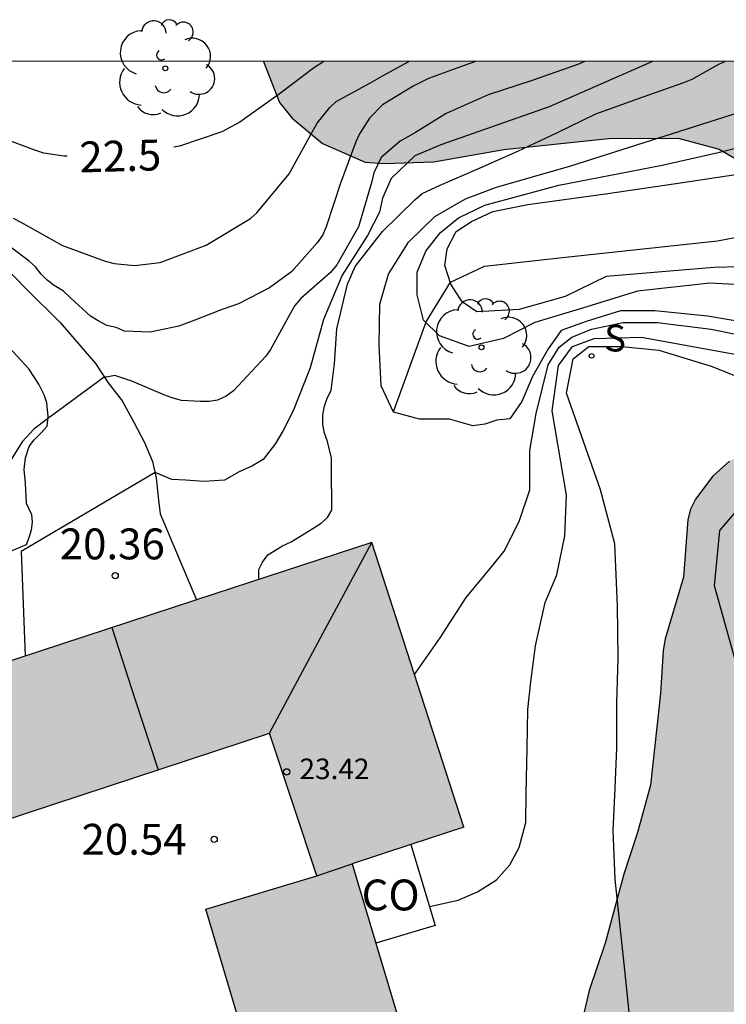
# Model space of a CAD drawing. Units: metres. Extents: x 579244 to 579594, y 4789790 to 4790041.
# Drawn here: x 579488 to 579505, y 4790017 to 4790041 of the extents above; entities that cross this region are included whole.
import ezdxf

# ---------------------------------------------------------------- set-up
doc = ezdxf.new("R2010")
doc.units = ezdxf.units.M
for name, color, linetype in [('010106', 9, 'Continuous'), ('020104', 34, 'Continuous'), ('020204', 9, 'Continuous'), ('020307', 24, 'Continuous'), ('020308', 9, 'Continuous'), ('050103', 4, 'Continuous'), ('060110', 9, 'Continuous'), ('080107', 9, 'Continuous'), ('080109', 9, 'Continuous'), ('080110', 9, 'Continuous'), ('080201', 9, 'Continuous'), ('080301', 9, 'Continuous'), ('080303', 9, 'Continuous'), ('100106', 63, 'Continuous'), ('100202', 3, 'Continuous'), ('210204', 9, 'Continuous'), ('210304', 9, 'Continuous'), ('990502', 255, 'Continuous'), ('990504', 63, 'Continuous')]:
    doc.layers.add(name, color=color, linetype=linetype)
doc.layers.add('020105', color=24, linetype='Continuous', lineweight=30)
doc.layers.add('080111', color=7, linetype='Continuous', lineweight=30)
doc.styles.add('ARIAL', font='ARIAL.TTF', dxfattribs={"height": 1})
doc.styles.add('ARIALI', font='ARIALI.TTF', dxfattribs={"height": 1})
doc.styles.add('ROMANS', font='romans__.ttf', dxfattribs={"height": 1})

# ---------------------------------------------------------------- blocks, each defined once
blk = doc.blocks.new('ARBOL')
blk.add_circle((0, 0), 0.0587)
for centre, radius, start, end in [((-0.28, 0.855), 0.3, 359.2878, 173.6078), ((0.097, 0.97), 0.21, 23.1565, 160.4665), ((0.438, 0.881), 0.24, 301.578, 139.328), ((-0.564, 0.381), 0.532, 92.28, 254.58), ((0.656, 0.288), 0.443, 319.8556, 114.7656), ((-0.091, 0.321), 0.12, 119.14, 310.56), ((0.819, -0.249), 0.383, 235.5275, 62.0275), ((-0.556, -0.339), 0.555, 142.64, 266.54), ((-0.039, -0.384), 0.21, 189.64, 323.88), ((0.299, -0.624), 0.532, 224.67, 0.24), ((-0.301, -0.676), 0.45, 213.78, 295.32)]:
    blk.add_arc(centre, radius, start, end)
blk = doc.blocks.new('SANEA')
blk.add_circle((0, 0), 0.055)
blk = doc.blocks.new('COTAPU')
blk.add_circle((0, 0), 0.075)
blk = doc.blocks.new('PUNTO')
blk.add_circle((0, 0), 0.075)

msp = doc.modelspace()

# ---------------------------------------------------------------- hatches: boundary and pattern name
at = {"layer": '990502'}
msp.add_hatch(color=256, dxfattribs=at).paths.add_polyline_path([(579493.81, 4790005.083), (579490.907, 4790004.193), (579493.05, 4789997.126), (579491.665, 4789996.688), (579490.279, 4789996.249), (579492.571, 4789989.315), (579496.464, 4789990.615), (579494.186, 4789997.473), (579496.982, 4789998.33), (579494.836, 4790005.411), (579497.412, 4790006.313), (579495.233, 4790012.984), (579497.929, 4790013.795), (579495.81, 4790020.897), (579498.522, 4790021.789), (579496.282, 4790028.713), (579476.194, 4790022.12), (579477.39, 4790018.673), (579493.793, 4790024.073), (579494.947, 4790020.609), (579492.25, 4790019.797), (579494.357, 4790012.702), (579491.629, 4790011.761)])
at = {"layer": '990504'}
msp.add_hatch(color=256, dxfattribs=at).paths.add_polyline_path([(579498.655, 4789989.337), (579498.373, 4789989.753), (579497.865, 4789990.695), (579497.419, 4789991.731), (579496.625, 4789994.821), (579496.513, 4789996.195), (579496.807, 4789997.129), (579497.361, 4789999.241), (579497.707, 4790000.303), (579497.813, 4790000.539), (579498.451, 4790001.491), (579498.661, 4790001.879), (579498.979, 4790002.183), (579499.545, 4790003.13), (579499.865, 4790004.13), (579499.951, 4790005.328), (579500.189, 4790006.214), (579500.413, 4790006.648), (579500.585, 4790006.878), (579502.215, 4790008.618), (579502.327, 4790008.808), (579502.469, 4790009.258), (579502.515, 4790009.91), (579501.711, 4790013.638), (579501.401, 4790015.644), (579501.325, 4790016.782), (579501.569, 4790017.814), (579501.961, 4790018.972), (579502.409, 4790020.646), (579502.745, 4790021.658), (579503.061, 4790022.81), (579503.305, 4790025.042), (579503.365, 4790026.08), (579503.413, 4790026.37), (579503.862, 4790027.866), (579503.966, 4790029.27), (579504.032, 4790029.516), (579504.154, 4790029.762), (579504.578, 4790030.322), (579504.98, 4790030.686), (579505.224, 4790030.822), (579505.724, 4790030.986), (579506.961, 4790031.162), (579507.957, 4790031.424), (579508.415, 4790031.655), (579508.569, 4790031.815), (579508.657, 4790032.021), (579508.763, 4790032.909), (579508.741, 4790033.149), (579508.661, 4790033.377), (579507.722, 4790034.975), (579507.44, 4790035.315), (579506.276, 4790037.009), (579506.092, 4790037.243), (579505.116, 4790038.049), (579504.73, 4790038.275), (579503.734, 4790038.539), (579502.036, 4790038.531), (579499.492, 4790038.263), (579497.794, 4790037.962), (579496.584, 4790037.92), (579496.126, 4790037.952), (579495.084, 4790038.41), (579494.344, 4790039.026), (579494.038, 4790039.41), (579493.647, 4790040.405), (579521.603, 4790040.404), (579521.603, 4790040.265), (579522.319, 4790039.277), (579522.847, 4790038.807), (579523.861, 4790038.259), (579524.845, 4790037.931), (579525.417, 4790037.845), (579528.295, 4790037.845), (579528.545, 4790037.807), (579529.089, 4790037.621), (579529.323, 4790037.487), (579529.487, 4790037.323), (579529.583, 4790037.129), (579529.607, 4790036.713), (579529.239, 4790035.815), (579529.087, 4790035.651), (579528.491, 4790034.729), (579527.615, 4790033.633), (579527.207, 4790032.689), (579527.139, 4790032.469), (579527.095, 4790031.637), (579527.327, 4790030.957), (579527.503, 4790029.937), (579527.501, 4790029.677), (579527.231, 4790028.661), (579526.803, 4790027.483), (579526.295, 4790026.459), (579525.507, 4790024.531), (579525.405, 4790024.357), (579524.925, 4790023.849), (579523.961, 4790023.191), (579523.817, 4790023.015), (579523.703, 4790022.789), (579523.429, 4790021.629), (579523.283, 4790020.643), (579523.019, 4790019.604), (579522.481, 4790018.032), (579522.387, 4790017.578), (579522.183, 4790017.014), (579521.631, 4790015.996), (579521.425, 4790015.464), (579521.391, 4790014.778), (579521.707, 4790013.406), (579521.751, 4790012.154), (579521.691, 4790011.684), (579521.313, 4790010.674), (579520.713, 4790009.598), (579520.121, 4790009.016), (579519.423, 4790008.246), (579518.715, 4790007.108), (579518.381, 4790006.09), (579518.321, 4790005.246), (579518.381, 4790004.702), (579519.125, 4790002.3), (579519.125, 4790001.856), (579519.011, 4790001.4), (579518.931, 4790001.214), (579518.389, 4790000.548), (579517.723, 4790000.07), (579516.787, 4789999.584), (579516.423, 4789999.284), (579516.279, 4789999.126), (579516.171, 4789998.916), (579516.023, 4789997.96), (579515.952, 4789993.526), (579516.024, 4789992.778), (579516.248, 4789991.612), (579516.372, 4789990.462), (579516.184, 4789989.335), (579516.134, 4789989.133), (579516.03, 4789988.941), (579514.404, 4789987.371), (579513.838, 4789986.925), (579513.736, 4789986.751), (579513.692, 4789986.559), (579513.79, 4789985.887), (579514.262, 4789984.325), (579514.556, 4789983.099), (579514.646, 4789981.945), (579514.8, 4789978.711), (579514.93, 4789977.583), (579514.956, 4789976.353), (579514.868, 4789975.231), (579514.604, 4789974.061), (579514.284, 4789973.115), (579513.716, 4789970.831), (579513.32, 4789969.831), (579513.038, 4789969.237), (579511.922, 4789967.625), (579511.67, 4789967.119), (579511.574, 4789966.711), (579511.282, 4789964.345), (579510.896, 4789962.333), (579510.082, 4789959.214), (579509.824, 4789958.016), (579509.632, 4789956.762), (579509.532, 4789955.75), (579509.516, 4789955.14), (579509.372, 4789954.198), (579509.388, 4789952.094), (579509.61, 4789949.762), (579509.978, 4789947.13), (579510.002, 4789945.904), (579510.194, 4789944.784), (579510.242, 4789943.64), (579510.205, 4789941.31), (579510.019, 4789940.608), (579509.231, 4789939.468), (579508.549, 4789938.32), (579508.397, 4789937.824), (579508.283, 4789936.598), (579508.243, 4789935.528), (579508.251, 4789929.01), (579507.987, 4789924.575), (579507.677, 4789920.763), (579507.389, 4789918.731), (579507.293, 4789917.565), (579507.055, 4789914.355), (579507.055, 4789913.193), (579506.973, 4789912.077), (579506.887, 4789911.651), (579506.509, 4789910.683), (579506.397, 4789910.151), (579506.397, 4789909.931), (579506.635, 4789908.959), (579506.827, 4789907.945), (579506.861, 4789907.397), (579506.853, 4789906.333), (579506.659, 4789904.639), (579506.593, 4789903.305), (579506.455, 4789902.041), (579506.257, 4789900.829), (579506.047, 4789898.611), (579505.885, 4789897.539), (579505.427, 4789896.241), (579505.361, 4789895.145), (579505.699, 4789893.317), (579505.703, 4789891.042), (579505.584, 4789889.018), (579505.59, 4789886.764), (579505.802, 4789884.654), (579505.856, 4789883.5), (579505.826, 4789882.27), (579505.628, 4789879.948), (579505.266, 4789878.484), (579504.34, 4789875.348), (579504.054, 4789874.196), (579503.668, 4789871.848), (579503.506, 4789870.726), (579503.4, 4789869.564), (579503.196, 4789868.372), (579502.784, 4789866.234), (579502.546, 4789865.214), (579501.95, 4789862.032), (579501.472, 4789858.641), (579501.264, 4789856.359), (579500.45, 4789851.531), (579499.834, 4789846.863), (579499.742, 4789845.791), (579499.778, 4789841.317), (579499.732, 4789839.089), (579499.418, 4789835.787), (579499.005, 4789833.649), (579498.523, 4789830.431), (579498.117, 4789828.309), (579497.267, 4789824.966), (579496.909, 4789823.896), (579496.615, 4789822.788), (579496.421, 4789821.61), (579496.385, 4789820.428), (579496.295, 4789819.222), (579496.083, 4789818.182), (579495.803, 4789816.098), (579494.971, 4789811.826), (579494.631, 4789809.568), (579494.227, 4789807.402), (579493.997, 4789805.108), (579493.987, 4789801.73), (579493.845, 4789800.73), (579493.555, 4789799.776), (579493.197, 4789798.822), (579492.823, 4789797.658), (579492.645, 4789796.668), (579492.515, 4789795.621), (579492.483, 4789793.527), (579492.413, 4789792.437), (579492.119, 4789790.412), (579474.484, 4789790.412), (579474.639, 4789791.401), (579474.933, 4789792.493), (579475.737, 4789794.477), (579476.407, 4789795.715), (579476.997, 4789796.593), (579477.649, 4789797.417), (579478.945, 4789799.243), (579479.897, 4789801.501), (579480.179, 4789802.617), (579480.349, 4789803.557), (579480.333, 4789804.963), (579480.093, 4789806.86), (579479.821, 4789808.304), (579479.735, 4789809.374), (579479.738, 4789811.706), (579479.866, 4789812.7), (579480.28, 4789813.834), (579480.784, 4789814.972), (579481.32, 4789816.408), (579481.412, 4789817.758), (579481.424, 4789818.878), (579481.594, 4789820.106), (579481.82, 4789821.136), (579482.17, 4789822.116), (579482.788, 4789823.054), (579483.142, 4789823.318), (579483.772, 4789824.48), (579484.218, 4789825.532), (579485.07, 4789827.832), (579485.256, 4789828.88), (579485.482, 4789829.33), (579486.36, 4789830.634), (579486.878, 4789831.486), (579487.068, 4789832.274), (579487.052, 4789832.522), (579486.89, 4789832.964), (579486.566, 4789833.398), (579485.926, 4789834.388), (579485.59, 4789835.436), (579484.486, 4789837.324), (579483.76, 4789838.248), (579483.334, 4789838.578), (579483.098, 4789838.7), (579481.222, 4789839.436), (579480.774, 4789839.704), (579480.444, 4789840.102), (579479.936, 4789841.058), (579479.524, 4789842.079), (579479.396, 4789842.679), (579479.394, 4789842.969), (579479.566, 4789844.125), (579479.95, 4789845.051), (579480.076, 4789845.233), (579480.498, 4789845.751), (579481.224, 4789846.503), (579482.53, 4789847.647), (579483.43, 4789848.263), (579484.814, 4789848.937), (579485.678, 4789849.491), (579486.352, 4789850.173), (579486.542, 4789850.679), (579486.682, 4789851.387), (579486.716, 4789852.225), (579486.79, 4789852.497), (579487.218, 4789853.637), (579487.77, 4789854.605), (579487.93, 4789855.107), (579487.952, 4789856.563), (579487.976, 4789857.953), (579488.462, 4789860.431), (579488.764, 4789861.451), (579489.158, 4789862.515), (579489.454, 4789863.539), (579489.826, 4789864.515), (579490.074, 4789865.757), (579490.652, 4789867.833), (579490.938, 4789869.052), (579490.988, 4789869.57), (579490.914, 4789870.382), (579490.413, 4789871.718), (579489.813, 4789874.366), (579489.807, 4789875.436), (579489.849, 4789875.664), (579490.167, 4789876.672), (579490.347, 4789877.044), (579491.321, 4789878.536), (579491.885, 4789879.146), (579492.123, 4789879.518), (579492.351, 4789879.914), (579493.095, 4789881.558), (579493.293, 4789881.854), (579493.883, 4789883.526), (579494.343, 4789884.562), (579494.629, 4789885.542), (579494.851, 4789886.556), (579495.063, 4789887.836), (579495.051, 4789889.196), (579494.857, 4789889.812), (579493.541, 4789891.45), (579493.427, 4789891.648), (579493.245, 4789892.056), (579492.941, 4789893), (579492.281, 4789894.262), (579492.123, 4789894.456), (579491.953, 4789894.588), (579491.355, 4789894.942), (579490.707, 4789895.512), (579490.569, 4789895.658), (579490.463, 4789895.858), (579490.335, 4789896.246), (579490.227, 4789897.126), (579490.227, 4789898.264), (579490.147, 4789899.474), (579490.151, 4789900.856), (579490.301, 4789901.574), (579490.393, 4789901.832), (579491.397, 4789903.741), (579491.929, 4789906.749), (579492.031, 4789908.011), (579491.947, 4789908.681), (579491.879, 4789908.903), (579491.729, 4789909.087), (579491.325, 4789909.275), (579490.283, 4789909.545), (579488.003, 4789910.425), (579487.743, 4789910.567), (579487.219, 4789911.069), (579486.747, 4789911.691), (579486.448, 4789912.599), (579486.428, 4789913.829), (579486.81, 4789915.191), (579487.302, 4789917.557), (579487.392, 4789917.827), (579488.078, 4789918.653), (579488.794, 4789919.313), (579489.524, 4789920.065), (579490.14, 4789920.853), (579491.294, 4789922.087), (579491.55, 4789922.513), (579491.594, 4789922.731), (579491.592, 4789922.999), (579490.994, 4789924.043), (579490.032, 4789925.091), (579489.51, 4789925.565), (579489.248, 4789925.965), (579489.196, 4789926.429), (579489.28, 4789926.905), (579489.558, 4789927.269), (579489.658, 4789927.463), (579490.17, 4789928.741), (579490.222, 4789928.969), (579490.218, 4789929.175), (579490.124, 4789929.571), (579489.28, 4789930.911), (579486.466, 4789933.481), (579485.728, 4789934.249), (579485.144, 4789935.525), (579484.85, 4789936.847), (579484.834, 4789938.017), (579484.898, 4789939.409), (579485.03, 4789940.683), (579485.22, 4789941.293), (579485.72, 4789942.183), (579485.864, 4789942.377), (579486.036, 4789942.486), (579486.824, 4789943.39), (579487.538, 4789944.55), (579487.672, 4789944.708), (579488.424, 4789945.294), (579489.928, 4789947.044), (579490.118, 4789947.418), (579490.29, 4789947.93), (579490.324, 4789948.408), (579490.27, 4789949.616), (579490.146, 4789950.81), (579490.114, 4789951.972), (579490.018, 4789952.97), (579490, 4789957.518), (579490.058, 4789958.632), (579490.346, 4789960.698), (579490.418, 4789960.932), (579490.846, 4789961.698), (579490.99, 4789961.842), (579491.112, 4789962.094), (579491.806, 4789962.866), (579492.184, 4789963.59), (579493.272, 4789965.41), (579494.564, 4789967.096), (579495.718, 4789968.24), (579496.118, 4789968.502), (579496.536, 4789968.678), (579496.966, 4789968.796), (579498.998, 4789969.047), (579499.236, 4789969.107), (579499.426, 4789969.179), (579499.87, 4789969.447), (579500.064, 4789969.595), (579500.322, 4789969.935), (579500.366, 4789970.139), (579500.356, 4789970.353), (579500.276, 4789970.537), (579499.606, 4789971.163), (579498.674, 4789971.669), (579497.398, 4789971.989), (579497.136, 4789972.103), (579496.929, 4789972.267), (579496.765, 4789972.469), (579496.677, 4789972.659), (579496.645, 4789972.907), (579496.757, 4789973.147), (579497.271, 4789973.631), (579497.727, 4789973.831), (579498.674, 4789974.041), (579499.088, 4789974.175), (579499.64, 4789974.521), (579500.628, 4789975.357), (579500.762, 4789975.555), (579501.042, 4789976.435), (579501.088, 4789977.121), (579501.071, 4789977.351), (579500.855, 4789978.045), (579500.679, 4789979.283), (579500.695, 4789979.547), (579500.951, 4789980.157), (579501.065, 4789980.363), (579502.167, 4789981.305), (579502.707, 4789982.059), (579503.511, 4789982.823), (579504.265, 4789983.693), (579504.569, 4789984.197), (579504.643, 4789984.473), (579504.621, 4789984.991), (579504.223, 4789985.953), (579503.931, 4789986.321), (579503.541, 4789986.565), (579502.523, 4789986.977), (579500.597, 4789987.989), (579499.627, 4789988.573)])

# ---------------------------------------------------------------- linework, layer by layer
at = {"layer": '010106', "flags": 128}
msp.add_lwpolyline([(579244.148, 4789790.417), (579594.138, 4789790.409), (579594.143, 4790040.402), (579244.153, 4790040.41)], close=True, dxfattribs=at)
at = {"layer": '020104', "flags": 128}
for points, elevation in [([(579498.806, 4790040.404), (579498.645, 4790040.343), (579497.665, 4790039.989), (579497.289, 4790039.805), (579496.547, 4790039.352), (579496.231, 4790039.028), (579495.985, 4790038.648), (579495.899, 4790038.452), (579495.525, 4790037.442), (579495.181, 4790036.406), (579495.093, 4790036.186), (579494.955, 4790035.996), (579494.337, 4790035.3), (579493.793, 4790034.902), (579493.039, 4790034.514), (579492.619, 4790034.37), (579491.985, 4790034.114), (579491.593, 4790033.966), (579490.895, 4790033.824), (579490.271, 4790033.846), (579490.071, 4790033.936), (579489.843, 4790033.988), (579489.629, 4790034.096), (579489.447, 4790034.216), (579488.963, 4790034.65), (579488.787, 4790034.82), (579488.561, 4790034.96), (579488.391, 4790035.088), (579488.249, 4790035.234), (579488.107, 4790035.414), (579487.955, 4790035.546), (579487.085, 4790036.194)], 21.5), ([(579501.452, 4790040.404), (579501.331, 4790040.345), (579500.183, 4790039.943), (579499.111, 4790039.591), (579498.089, 4790039.143), (579497.349, 4790038.678), (579496.977, 4790038.466), (579496.515, 4790038.072), (579496.331, 4790037.698), (579496.283, 4790037.484), (579495.959, 4790036.384), (579495.433, 4790035.458), (579495.281, 4790035.276), (579494.555, 4790034.64), (579494.415, 4790034.47), (579494.309, 4790034.284), (579493.823, 4790033.404), (579493.709, 4790033.236), (579492.925, 4790032.396), (579492.743, 4790032.266), (579492.533, 4790032.168), (579492.331, 4790032.14), (579492.107, 4790032.14), (579491.659, 4790032.164), (579491.457, 4790032.216), (579491.267, 4790032.286), (579490.449, 4790032.632), (579490.037, 4790032.766), (579489.835, 4790032.728), (579489.777, 4790032.728), (579488.403, 4790031.716), (579488.067, 4790031.462), (579487.781, 4790031.156), (579487.431, 4790030.6)], 21), ([(579487.563, 4790036.592), (579487.751, 4790036.498), (579488.761, 4790035.93), (579489.805, 4790035.548), (579490.019, 4790035.49), (579490.513, 4790035.446), (579491.139, 4790035.516), (579492.255, 4790035.938), (579493.335, 4790036.59), (579493.489, 4790036.722), (579494.277, 4790037.676), (579494.839, 4790038.702), (579494.955, 4790038.908), (579495.267, 4790039.286), (579495.417, 4790039.432), (579496.233, 4790039.874), (579496.637, 4790040.102), (579497.188, 4790040.404)], 22), ([(579503.105, 4790040.404), (579500.594, 4790039.299), (579497.962, 4790038.378), (579497.33, 4790038.108), (579496.758, 4790037.558), (579496.542, 4790037.078), (579496.468, 4790036.742), (579496.182, 4790036.174), (579495.562, 4790035.208), (579495.112, 4790034.13), (579494.786, 4790032.958), (579494.372, 4790031.912), (579494.132, 4790031.432), (579493.942, 4790031.12), (579493.644, 4790030.73), (579493.382, 4790030.574), (579493.058, 4790030.428), (579492.7, 4790030.224), (579492.204, 4790030.192), (579491.752, 4790030.224), (579491.426, 4790030.244), (579491.014, 4790030.41), (579487.76, 4790028.492), (579487.855, 4790025.947)], 20.5), ([(579505.402, 4790034.053), (579504.443, 4790034.214), (579503.163, 4790034.342), (579502.331, 4790034.342), (579501.499, 4790034.086), (579500.891, 4790033.862), (579500.571, 4790033.414), (579500.188, 4790032.742), (579499.932, 4790032.134), (579499.644, 4790031.718), (579499.324, 4790031.686), (579499.036, 4790031.59), (579498.742, 4790031.546), (579498.17, 4790031.71), (579497.442, 4790031.71), (579496.81, 4790031.878), (579496.514, 4790032.52), (579496.466, 4790033.508), (579496.476, 4790034.502), (579496.694, 4790035.234), (579497.178, 4790036.012), (579497.818, 4790036.634), (579498.562, 4790037.068), (579499.318, 4790037.352), (579501.126, 4790037.865), (579505.738, 4790039.335)], 19.5), ([(579506.33, 4790034.917), (579504.506, 4790035.013), (579502.747, 4790034.822), (579501.403, 4790034.406), (579500.252, 4790034.054), (579499.484, 4790033.67), (579498.652, 4790033.478), (579497.93, 4790033.732), (579497.542, 4790034.112), (579497.384, 4790034.73), (579497.386, 4790035.28), (579497.596, 4790035.794), (579497.95, 4790036.24), (579498.392, 4790036.6), (579499.032, 4790036.912), (579500.834, 4790037.393), (579503.34, 4790037.881), (579504.704, 4790038.195), (579507.504, 4790038.885)], 19), ([(579507.162, 4790035.461), (579504.602, 4790035.397), (579501.979, 4790035.174), (579500.987, 4790034.694), (579499.868, 4790034.374), (579498.834, 4790034.314), (579498.478, 4790034.564), (579498.206, 4790034.988), (579498.062, 4790035.444), (579498.116, 4790035.852), (579498.338, 4790036.272), (579498.712, 4790036.514), (579499.23, 4790036.754), (579500.078, 4790036.928), (579501.97, 4790037.189), (579503.952, 4790037.479), (579506.578, 4790037.877)], 18.5), ([(579497.684, 4790019.861), (579498.385, 4790020.012), (579498.855, 4790020.216), (579499.315, 4790020.508), (579499.639, 4790020.87), (579499.865, 4790021.296), (579500.031, 4790021.906), (579500.04, 4790022.614), (579500.058, 4790023.71), (579500.076, 4790024.652), (579500.152, 4790025.322), (579500.264, 4790026.198), (579500.498, 4790027.25), (579500.782, 4790027.926), (579500.978, 4790028.87), (579501.019, 4790029.861), (579500.666, 4790031.91), (579500.826, 4790033.014), (579501.162, 4790033.478), (579501.691, 4790033.67), (579502.843, 4790033.702), (579505.114, 4790033.286)], 20.5), ([(579502.568, 4790017.054), (579502.434, 4790018.31), (579502.324, 4790019.376), (579502.202, 4790020.524), (579502.154, 4790021.71), (579502.194, 4790022.562), (579502.242, 4790023.708), (579502.242, 4790024.808), (579502.275, 4790025.888), (579502.258, 4790027.173), (579502.194, 4790028.678), (579501.842, 4790029.99), (579501.018, 4790032.342), (579501.178, 4790033.174), (579501.563, 4790033.478), (579502.363, 4790033.478), (579503.259, 4790033.382), (579504.538, 4790032.998), (579505.978, 4790032.422)], 21), ([(579505.501, 4790024.492), (579504.617, 4790027.654), (579504.746, 4790028.999), (579505.13, 4790029.447)], 21.5)]:
    msp.add_lwpolyline(points, dxfattribs=dict(at, elevation=elevation))
at = {"layer": '020105', "flags": 128}
for points, elevation in [([(579488.875, 4790038.104), (579488.793, 4790038.104), (579488.311, 4790038.174), (579488.095, 4790038.248), (579487.063, 4790038.63), (579485.967, 4790039.176), (579485.595, 4790039.462), (579485.427, 4790039.58), (579485.201, 4790039.648), (579485.015, 4790039.774), (579484.823, 4790039.934), (579484.387, 4790040.405)], 22.5), ([(579495.117, 4790040.405), (579494.867, 4790040.242), (579494.063, 4790039.63), (579493.073, 4790038.93), (579492.639, 4790038.69), (579491.611, 4790038.342), (579491.467, 4790038.319)], 22.5), ([(579493.538, 4790027.812), (579493.538, 4790028.054), (579493.628, 4790028.234), (579493.76, 4790028.41), (579494.114, 4790028.632), (579494.32, 4790028.722), (579494.854, 4790029.05), (579495.056, 4790029.18), (579495.208, 4790029.32), (579495.314, 4790029.498), (579495.306, 4790030.538), (579495.306, 4790030.756), (579495.208, 4790031.168), (579495.122, 4790031.392), (579495.09, 4790031.598), (579495.09, 4790031.816), (579495.13, 4790032.024), (579495.196, 4790032.218), (579495.3, 4790032.408), (579495.374, 4790033.052), (579495.432, 4790033.906), (579495.69, 4790034.994), (579495.88, 4790035.422), (579496.542, 4790036.268), (579497.334, 4790037.044), (579497.506, 4790037.192), (579497.95, 4790037.394), (579498.842, 4790037.782), (579499.832, 4790038.223), (579500.798, 4790038.681), (579501.734, 4790039.135), (579502.882, 4790039.541), (579503.872, 4790039.893), (579504.07, 4790039.973), (579504.72, 4790040.339), (579504.867, 4790040.404)], 20), ([(579497.321, 4790025.502), (579497.95, 4790026.392), (579498.582, 4790027.37), (579499.204, 4790028.13), (579499.502, 4790028.502), (579499.868, 4790029.221), (579500.124, 4790029.989), (579500.124, 4790030.949), (579500.284, 4790031.846), (579500.57, 4790033.03), (579500.842, 4790033.462), (579501.147, 4790033.702), (579501.627, 4790033.894), (579502.395, 4790034.054), (579503.227, 4790034.054), (579504.538, 4790033.894), (579505.818, 4790033.637)], 20)]:
    msp.add_lwpolyline(points, dxfattribs=dict(at, elevation=elevation))
at = {"layer": '050103'}
msp.add_polyline3d([(579496.818, 4790031.914, 19.497), (579497.602, 4790034.074, 19.009), (579498.198, 4790035.036, 18.497), (579499.022, 4790035.424, 18.407), (579500.99, 4790035.648, 18.357), (579504.692, 4790036.041, 18.277), (579507.262, 4790036.539, 18.185), (579509.172, 4790037.403, 18.137), (579510.474, 4790038.289, 18.125), (579511.724, 4790039.545, 18.125), (579512.439, 4790040.404, 18.118)], dxfattribs=at)
at = {"layer": '060110'}
for points in [[(579481.602, 4790040.405, 22.269), (579481.684, 4790040.268, 22.257), (579481.982, 4790040.036, 22.223), (579484.034, 4790037.92, 21.853), (579486.63, 4790036.154, 21.495), (579487.876, 4790034.888, 21.229), (579488.708, 4790034.062, 21.169), (579489.57, 4790033.058, 21.103), (579489.878, 4790032.594, 21.015), (579490.214, 4790032.152, 20.953), (579490.508, 4790031.616, 20.851), (579490.758, 4790031.142, 20.789), (579490.948, 4790030.676, 20.627), (579491.038, 4790030.284, 20.457), (579491.096, 4790029.738, 20.341), (579491.14, 4790029.404, 20.231), (579492.018, 4790027.313, 20.144)], [(579487.292, 4790028.408, 20.617), (579487.89, 4790028.66, 20.639), (579487.956, 4790028.834, 20.671), (579488.008, 4790029.014, 20.707), (579488.034, 4790029.202, 20.739), (579488.022, 4790029.386, 20.753), (579487.89, 4790029.654, 20.823), (579487.864, 4790030.152, 20.855), (579487.832, 4790030.486, 20.865), (579487.862, 4790030.764, 20.881), (579487.956, 4790031.04, 20.899), (579488.07, 4790031.2, 20.913), (579488.256, 4790031.384, 20.933), (579488.392, 4790031.536, 21.019), (579488.416, 4790031.774, 21.049), (579488.386, 4790032.102, 21.063), (579488.32, 4790032.3, 21.071), (579488.19, 4790032.556, 21.097), (579487.946, 4790032.928, 21.185), (579487.376, 4790033.544, 21.263)]]:
    msp.add_polyline3d(points, dxfattribs=at)
at = {"layer": '080107'}
msp.add_polyline3d([(579497.233, 4790021.365, 22.143), (579497.821, 4790019.402, 22.143), (579496.384, 4790018.971, 22.143)], dxfattribs=at)
at = {"layer": '080109'}
msp.add_polyline3d([(579493.793, 4790024.073, 23.477), (579495.038, 4790026.393, 23.941), (579496.282, 4790028.712, 24.404)], dxfattribs=at)
at = {"layer": '080110'}
for points in [[(579489.962, 4790026.639, 24.446), (579490.526, 4790024.911, 24.275), (579491.09, 4790023.183, 24.103)], [(579494.947, 4790020.609, 24.12), (579495.81, 4790020.897, 24.333)]]:
    msp.add_polyline3d(points, dxfattribs=at)
at = {"layer": '080111'}
for points in [[(579496.282, 4790028.713, 24.251), (579492.018, 4790027.313, 24.383)], [(579498.522, 4790021.789, 22.809), (579496.282, 4790028.713, 24.35)], [(579492.018, 4790027.313, 24.383), (579476.194, 4790022.12, 24.873)], [(579477.39, 4790018.673, 24.12), (579493.793, 4790024.073, 23.68)], [(579494.947, 4790020.609, 23.337), (579493.793, 4790024.073, 23.477)], [(579498.522, 4790021.789, 23.727), (579497.233, 4790021.365, 23.587)], [(579497.233, 4790021.365, 23.587), (579495.81, 4790020.897, 23.432)], [(579495.81, 4790020.897, 24.333), (579496.384, 4790018.971, 24.364)], [(579492.25, 4790019.797, 23.469), (579494.947, 4790020.609, 24.121)], [(579494.357, 4790012.702, 23.583), (579492.25, 4790019.797, 23.469)], [(579496.384, 4790018.971, 24.364), (579497.929, 4790013.795, 24.447)]]:
    msp.add_polyline3d(points, dxfattribs=at)
at = {"layer": '100106', "elevation": 25.524, "flags": 128}
for points in [[(579493.647, 4790040.405), (579494.038, 4790039.41), (579494.344, 4790039.026), (579495.084, 4790038.41), (579496.126, 4790037.952), (579496.584, 4790037.92), (579497.794, 4790037.962), (579499.492, 4790038.263), (579502.036, 4790038.531), (579503.734, 4790038.539), (579504.73, 4790038.275), (579505.116, 4790038.049)], [(579504.98, 4790030.686), (579504.578, 4790030.322), (579504.154, 4790029.762), (579504.032, 4790029.516), (579503.966, 4790029.27), (579503.862, 4790027.866), (579503.413, 4790026.37), (579503.365, 4790026.08), (579503.305, 4790025.042), (579503.061, 4790022.81), (579502.745, 4790021.658), (579502.409, 4790020.646), (579501.961, 4790018.972), (579501.569, 4790017.814), (579501.325, 4790016.782)]]:
    msp.add_lwpolyline(points, dxfattribs=at)

# ---------------------------------------------------------------- block references
at = {"layer": '020204', "rotation": 359.9987685839998}
for p in [(579490.046, 4790027.904, 20.358), (579492.452, 4790021.494, 20.542)]:
    msp.add_blockref('COTAPU', p, dxfattribs=at)
at = {"layer": '080201', "rotation": 359.9987685839998}
msp.add_blockref('PUNTO', (579494.215, 4790023.134, 23.421), dxfattribs=at)
at = {"layer": '100202', "rotation": 359.9987685839998}
for p in [(579491.264, 4790040.238, 24.072), (579498.952, 4790033.454, 24.93)]:
    msp.add_blockref('ARBOL', p, dxfattribs=at)
at = {"layer": '210204', "rotation": 359.9987685839998}
msp.add_blockref('SANEA', (579501.628, 4790033.247, 21.404), dxfattribs=at)

# ---------------------------------------------------------------- texts
at = {"layer": '020307', "style": 'ARIALI'}
msp.add_text('22.5', height=0.75, rotation=1.6358, dxfattribs=at).set_placement((579489.186, 4790037.704, 22.499))
at = {"layer": '020308', "style": 'ARIAL'}
for s, p in [('20.36', (579488.696, 4790028.3, 20.357)), ('20.54', (579489.226, 4790021.119, 20.541))]:
    msp.add_text(s, height=0.75, rotation=359.9988, dxfattribs=at).set_placement(p)
at = {"layer": '080301', "style": 'ARIAL'}
msp.add_text('CO', height=0.75, rotation=359.9988, dxfattribs=at).set_placement((579496.036, 4790019.765))
at = {"layer": '080303', "style": 'ARIAL'}
msp.add_text('23.42', height=0.5, rotation=359.9988, dxfattribs=at).set_placement((579494.525, 4790022.957, 23.42))
at = {"layer": '210304', "style": 'ROMANS'}
msp.add_text('S', height=0.65, rotation=359.9988, dxfattribs=at).set_placement((579501.934, 4790033.353, 21.403))

doc.saveas('drawing.dxf')
